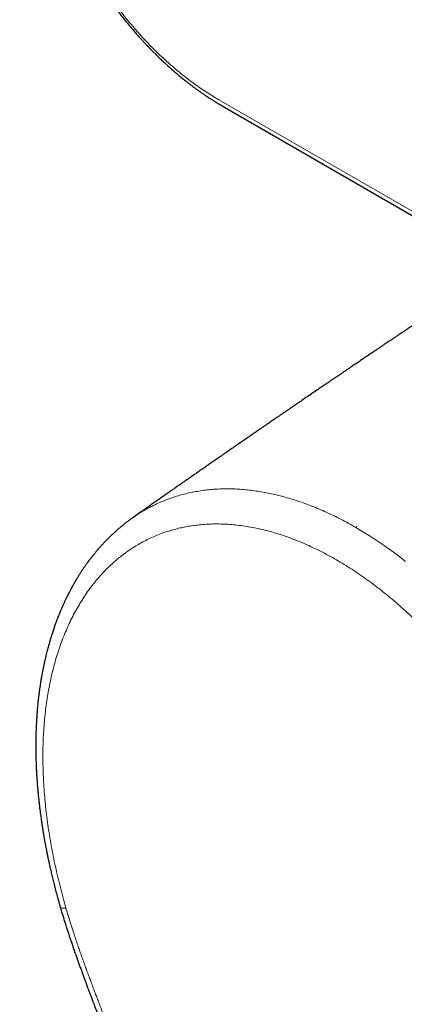
# Model space of a CAD drawing. Units: millimetres. Extents: x 8 to 790, y 12 to 520.
# Drawn here: x 575 to 598, y 151 to 208 of the extents above; entities that cross this region are included whole.
import ezdxf

# ---------------------------------------------------------------- set-up
doc = ezdxf.new("R2010")
doc.units = ezdxf.units.MM

msp = doc.modelspace()

# ---------------------------------------------------------------- linework, layer by layer
at = {"color": 8, "linetype": 'Continuous', "lineweight": 0}
msp.add_line((605.586, 193.058), (587.162, 203.694), dxfattribs=at)
at = {"color": 7, "linetype": 'Continuous', "lineweight": 30}
msp.add_line((582.114, 179.142), (582.112, 179.141), dxfattribs=at)
at = {"color": 7, "linetype": 'Continuous', "lineweight": 30, "flags": 128}
msp.add_lwpolyline([(587.364, 203.331), (599.352, 196.41), (605.441, 192.895)], dxfattribs=at)
at = {"color": 8, "linetype": 'Continuous', "lineweight": 0, "flags": 128}
for points in [[(595.202, 178.578), (595.235, 178.601), (595.267, 178.624)], [(598.117, 176.586), (597.686, 176.92), (597.286, 177.218), (596.879, 177.508), (596.468, 177.79), (596.051, 178.062), (595.629, 178.325), (595.202, 178.578)]]:
    msp.add_lwpolyline(points, dxfattribs=at)
at = {"color": 7, "linetype": 'Continuous', "lineweight": 30}
for points, knots in [([(579.274, 232.917), (579.271, 232.915), (579.253, 232.905), (579.227, 232.89), (579.185, 232.865), (579.137, 232.836), (579.066, 232.792), (578.978, 232.736), (578.883, 232.673), (578.795, 232.612), (578.716, 232.556), (578.639, 232.499), (578.567, 232.444), (578.509, 232.399), (578.464, 232.363), (578.431, 232.335), (578.397, 232.308), (578.36, 232.277), (578.321, 232.243), (578.28, 232.208), (578.239, 232.172), (578.198, 232.135), (578.156, 232.097), (578.115, 232.059), (578.074, 232.02), (578.033, 231.981), (577.995, 231.944), (577.96, 231.909), (577.931, 231.879), (577.903, 231.851), (577.875, 231.823), (577.844, 231.79), (577.81, 231.754), (577.775, 231.716), (577.741, 231.679), (577.711, 231.645), (577.683, 231.615), (577.661, 231.589), (577.638, 231.563), (577.612, 231.532), (577.58, 231.495), (577.546, 231.454), (577.51, 231.41), (577.473, 231.365), (577.437, 231.32), (577.399, 231.271), (577.361, 231.221), (577.323, 231.171), (577.289, 231.125), (577.258, 231.084), (577.231, 231.046), (577.208, 231.013), (577.186, 230.981), (577.162, 230.947), (577.136, 230.909), (577.108, 230.868), (577.081, 230.827), (577.055, 230.787), (577.027, 230.744), (576.997, 230.698), (576.968, 230.651), (576.943, 230.61), (576.922, 230.576), (576.903, 230.545), (576.886, 230.517), (576.869, 230.487), (576.849, 230.454), (576.828, 230.416), (576.803, 230.374), (576.777, 230.326), (576.752, 230.283), (576.733, 230.246), (576.719, 230.221), (576.708, 230.2), (576.698, 230.183), (576.689, 230.165), (576.678, 230.145), (576.667, 230.123), (576.65, 230.09), (576.626, 230.043), (576.593, 229.978), (576.555, 229.9), (576.515, 229.816), (576.477, 229.736), (576.444, 229.662), (576.411, 229.588), (576.377, 229.51), (576.347, 229.437), (576.32, 229.372), (576.298, 229.316), (576.277, 229.264), (576.259, 229.217), (576.243, 229.175), (576.227, 229.134), (576.21, 229.087), (576.19, 229.033), (576.168, 228.972), (576.145, 228.908), (576.123, 228.843), (576.101, 228.777), (576.08, 228.715), (576.062, 228.659), (576.045, 228.605), (576.028, 228.548), (576.008, 228.482), (575.986, 228.408), (575.962, 228.326), (575.939, 228.245), (575.919, 228.169), (575.902, 228.104), (575.887, 228.045), (575.875, 228.001), (575.867, 227.969), (575.861, 227.944), (575.855, 227.919), (575.847, 227.886), (575.837, 227.843), (575.824, 227.79), (575.811, 227.731), (575.797, 227.669), (575.784, 227.608), (575.769, 227.538), (575.753, 227.461), (575.736, 227.376), (575.721, 227.295), (575.708, 227.222), (575.696, 227.159), (575.687, 227.104), (575.678, 227.054), (575.67, 227.003), (575.661, 226.949), (575.652, 226.889), (575.642, 226.823), (575.63, 226.746), (575.62, 226.674), (575.612, 226.61), (575.605, 226.556), (575.597, 226.499), (575.59, 226.44), (575.583, 226.383), (575.577, 226.329), (575.572, 226.282), (575.567, 226.241), (575.564, 226.208), (575.561, 226.177), (575.557, 226.142), (575.553, 226.097), (575.546, 226.026), (575.538, 225.933), (575.529, 225.824), (575.521, 225.718), (575.514, 225.613), (575.508, 225.511), (575.503, 225.415), (575.499, 225.328), (575.495, 225.256), (575.493, 225.2), (575.492, 225.156), (575.49, 225.118), (575.489, 225.084), (575.488, 225.047), (575.487, 225.001), (575.486, 224.942), (575.484, 224.868), (575.483, 224.783), (575.482, 224.687), (575.481, 224.582), (575.482, 224.471), (575.483, 224.358), (575.484, 224.247), (575.487, 224.137), (575.491, 223.979), (575.499, 223.774), (575.511, 223.526), (575.526, 223.291), (575.543, 223.068), (575.56, 222.865), (575.578, 222.681), (575.595, 222.515), (575.613, 222.36), (575.63, 222.218), (575.646, 222.089), (575.661, 221.974), (575.675, 221.873), (575.687, 221.784), (575.698, 221.712), (575.706, 221.655), (575.713, 221.611), (575.718, 221.576), (575.722, 221.549), (575.725, 221.527), (575.729, 221.504), (575.734, 221.471), (575.741, 221.428), (575.749, 221.378), (575.757, 221.327), (575.775, 221.222), (575.802, 221.063), (575.84, 220.85), (575.882, 220.632), (575.927, 220.405), (575.977, 220.165), (576.034, 219.905), (576.1, 219.622), (576.175, 219.317), (576.257, 218.997), (576.349, 218.662), (576.449, 218.311), (576.559, 217.945), (576.677, 217.575), (576.801, 217.203), (576.93, 216.831), (577.068, 216.451), (577.215, 216.066), (577.369, 215.676), (577.537, 215.27), (577.72, 214.848), (577.917, 214.409), (578.126, 213.967), (578.344, 213.521), (578.574, 213.072), (578.815, 212.621), (579.059, 212.182), (579.307, 211.753), (579.557, 211.337), (579.814, 210.925), (580.076, 210.522), (580.338, 210.132), (580.586, 209.774), (580.821, 209.447), (581.042, 209.149), (581.261, 208.861), (581.478, 208.583), (581.693, 208.315), (581.906, 208.057), (582.116, 207.809), (582.307, 207.588), (582.478, 207.395), (582.627, 207.231), (582.766, 207.079), (582.897, 206.939), (583.009, 206.822), (583.102, 206.725), (583.178, 206.646), (583.25, 206.573), (583.317, 206.506), (583.376, 206.447), (583.423, 206.399), (583.459, 206.364), (583.488, 206.334), (583.521, 206.302), (583.565, 206.259), (583.621, 206.204), (583.69, 206.137), (583.77, 206.061), (583.858, 205.978), (583.948, 205.893), (584.079, 205.772), (584.25, 205.615), (584.476, 205.415), (584.715, 205.209), (584.968, 204.998), (585.179, 204.828), (585.348, 204.696), (585.474, 204.598), (585.601, 204.501), (585.729, 204.406), (585.858, 204.311), (585.989, 204.217), (586.118, 204.125), (586.23, 204.048), (586.319, 203.987), (586.384, 203.943), (586.437, 203.907), (586.481, 203.879), (586.513, 203.857), (586.534, 203.844), (586.547, 203.835), (586.559, 203.827), (586.577, 203.815), (586.604, 203.797), (586.643, 203.772), (586.696, 203.738), (586.759, 203.698), (586.833, 203.651), (586.918, 203.598), (587.014, 203.538), (587.12, 203.474), (587.238, 203.403), (587.321, 203.356), (587.364, 203.331)], [0, 0, 0, 0, 0.00041, 0.002223, 0.003888, 0.006439, 0.008942, 0.013667, 0.01865, 0.022374, 0.026263, 0.030047, 0.033587, 0.036896, 0.038732, 0.040317, 0.041942, 0.043847, 0.045954, 0.048045, 0.050123, 0.052346, 0.054502, 0.056755, 0.058971, 0.061145, 0.063276, 0.065208, 0.066833, 0.068211, 0.069738, 0.071484, 0.073434, 0.075578, 0.077399, 0.079257, 0.080851, 0.082157, 0.083245, 0.084844, 0.08675, 0.088873, 0.091043, 0.093254, 0.095506, 0.097741, 0.100287, 0.102726, 0.104905, 0.106821, 0.108562, 0.110162, 0.11142, 0.112969, 0.114801, 0.116695, 0.118541, 0.120338, 0.122087, 0.124365, 0.126468, 0.128258, 0.129733, 0.130918, 0.132225, 0.13344, 0.134828, 0.13643, 0.138251, 0.140291, 0.14243, 0.143767, 0.144836, 0.145637, 0.146312, 0.147057, 0.147873, 0.148758, 0.149715, 0.151953, 0.154581, 0.157625, 0.161477, 0.164586, 0.167254, 0.170162, 0.173261, 0.17643, 0.178602, 0.18079, 0.182798, 0.184563, 0.186083, 0.18754, 0.18921, 0.191323, 0.193639, 0.196, 0.198397, 0.200832, 0.203169, 0.205204, 0.206937, 0.208977, 0.21133, 0.213994, 0.216919, 0.220097, 0.222471, 0.224894, 0.226947, 0.228567, 0.229535, 0.230261, 0.231094, 0.232144, 0.233677, 0.235517, 0.237598, 0.239689, 0.241773, 0.24385, 0.246715, 0.249566, 0.252331, 0.254769, 0.25686, 0.258576, 0.260131, 0.261798, 0.263582, 0.265481, 0.267597, 0.27007, 0.2729, 0.274526, 0.276249, 0.278071, 0.279991, 0.281879, 0.283541, 0.285095, 0.286379, 0.287393, 0.288204, 0.289273, 0.290684, 0.292436, 0.295968, 0.299352, 0.302586, 0.305883, 0.309007, 0.311957, 0.314637, 0.316991, 0.318469, 0.319783, 0.320931, 0.321914, 0.322877, 0.324236, 0.326032, 0.328263, 0.330807, 0.333673, 0.33681, 0.340166, 0.343488, 0.346745, 0.349937, 0.353064, 0.360597, 0.367725, 0.374447, 0.380765, 0.386679, 0.391694, 0.396378, 0.400729, 0.404717, 0.408332, 0.411519, 0.414346, 0.416812, 0.418919, 0.420345, 0.421542, 0.422507, 0.423243, 0.423767, 0.424322, 0.425219, 0.426457, 0.42788, 0.429304, 0.430729, 0.436525, 0.442337, 0.448208, 0.454373, 0.460868, 0.467693, 0.475515, 0.48373, 0.492337, 0.501338, 0.510731, 0.520518, 0.530699, 0.540377, 0.550371, 0.560544, 0.57086, 0.581321, 0.591925, 0.603657, 0.615561, 0.627637, 0.639883, 0.652301, 0.66489, 0.677648, 0.689493, 0.701481, 0.713595, 0.725544, 0.73722, 0.748623, 0.758127, 0.767433, 0.776541, 0.785453, 0.794167, 0.802685, 0.811006, 0.819086, 0.825176, 0.830896, 0.836246, 0.841226, 0.845835, 0.848901, 0.851777, 0.854464, 0.856962, 0.859244, 0.861044, 0.862305, 0.863156, 0.864363, 0.865924, 0.868047, 0.870597, 0.873576, 0.87687, 0.880172, 0.883464, 0.891185, 0.898851, 0.907905, 0.916881, 0.925869, 0.930282, 0.934716, 0.939174, 0.943654, 0.948157, 0.952682, 0.957229, 0.961691, 0.964278, 0.9665, 0.968356, 0.969848, 0.970974, 0.971735, 0.971959, 0.972359, 0.972969, 0.973789, 0.975209, 0.977002, 0.979168, 0.981707, 0.984619, 0.987904, 0.991563, 0.995595, 1, 1, 1, 1]), ([(598.67, 190.515), (598.624, 190.484), (598.496, 190.399), (598.312, 190.275), (598.117, 190.145), (597.948, 190.032), (597.781, 189.92), (597.618, 189.81), (597.461, 189.704), (597.313, 189.605), (597.177, 189.513), (597.051, 189.429), (596.937, 189.352), (596.845, 189.29), (596.771, 189.24), (596.714, 189.202), (596.657, 189.164), (596.595, 189.122), (596.522, 189.072), (596.443, 189.019), (596.358, 188.962), (596.269, 188.902), (596.173, 188.837), (596.068, 188.766), (595.925, 188.67), (595.749, 188.551), (595.53, 188.403), (595.307, 188.252), (595.08, 188.098), (594.869, 187.956), (594.675, 187.824), (594.497, 187.703), (594.328, 187.589), (594.171, 187.482), (594.025, 187.383), (593.906, 187.302), (593.81, 187.237), (593.735, 187.186), (593.665, 187.139), (593.598, 187.093), (593.529, 187.046), (593.448, 186.991), (593.353, 186.926), (593.243, 186.851), (593.123, 186.77), (592.937, 186.643), (592.685, 186.471), (592.365, 186.253), (592.092, 186.066), (591.87, 185.915), (591.702, 185.8), (591.533, 185.684), (591.362, 185.567), (591.192, 185.451), (591.029, 185.339), (590.877, 185.235), (590.738, 185.139), (590.608, 185.05), (590.487, 184.967), (590.372, 184.888), (590.257, 184.809), (590.137, 184.726), (590.008, 184.638), (589.871, 184.543), (589.725, 184.443), (589.562, 184.331), (589.382, 184.207), (589.189, 184.074), (588.994, 183.939), (588.768, 183.783), (588.511, 183.606), (588.222, 183.406), (587.932, 183.206), (587.646, 183.008), (587.377, 182.821), (587.126, 182.647), (586.892, 182.485), (586.667, 182.328), (586.447, 182.176), (586.233, 182.026), (586.021, 181.879), (585.818, 181.738), (585.622, 181.601), (585.429, 181.466), (585.232, 181.329), (585.032, 181.19), (584.827, 181.046), (584.625, 180.905), (584.425, 180.765), (584.227, 180.627), (584.022, 180.483), (583.808, 180.333), (583.586, 180.178), (583.358, 180.018), (583.063, 179.81), (582.707, 179.56), (582.37, 179.323), (582.173, 179.185), (582.113, 179.142)], [0, 0, 0, 0, 0.008348, 0.022994, 0.033302, 0.043482, 0.053535, 0.063459, 0.073024, 0.081914, 0.090129, 0.097669, 0.104533, 0.110722, 0.114408, 0.117805, 0.121002, 0.124717, 0.129104, 0.134162, 0.139022, 0.144373, 0.150215, 0.156549, 0.163211, 0.176034, 0.188456, 0.20272, 0.216416, 0.229544, 0.240785, 0.251573, 0.261784, 0.271271, 0.280035, 0.288075, 0.292888, 0.297398, 0.301605, 0.305512, 0.309561, 0.314106, 0.320099, 0.326782, 0.334128, 0.341741, 0.360386, 0.379763, 0.399697, 0.409775, 0.419927, 0.430153, 0.440453, 0.450826, 0.460972, 0.469957, 0.478378, 0.486233, 0.493523, 0.500247, 0.507051, 0.514317, 0.522092, 0.530377, 0.539172, 0.548476, 0.560002, 0.571698, 0.583508, 0.595433, 0.612665, 0.630131, 0.647824, 0.665214, 0.681965, 0.696638, 0.710783, 0.724398, 0.737597, 0.750586, 0.763372, 0.775955, 0.787417, 0.79909, 0.810987, 0.823108, 0.835454, 0.848265, 0.859765, 0.871745, 0.884205, 0.897145, 0.910565, 0.924465, 0.938672, 0.964236, 0.98911, 1, 1, 1, 1]), ([(582.112, 179.141), (582.098, 179.132), (582.067, 179.11), (582.018, 179.075), (581.967, 179.038), (581.918, 179.002), (581.872, 178.968), (581.83, 178.936), (581.791, 178.907), (581.752, 178.877), (581.708, 178.843), (581.657, 178.803), (581.603, 178.76), (581.55, 178.718), (581.502, 178.678), (581.456, 178.641), (581.412, 178.605), (581.371, 178.57), (581.329, 178.534), (581.282, 178.494), (581.232, 178.451), (581.183, 178.408), (581.139, 178.368), (581.099, 178.333), (581.065, 178.302), (581.033, 178.273), (580.995, 178.239), (580.948, 178.194), (580.889, 178.139), (580.825, 178.078), (580.766, 178.021), (580.714, 177.97), (580.672, 177.928), (580.631, 177.887), (580.594, 177.849), (580.556, 177.81), (580.514, 177.767), (580.463, 177.713), (580.405, 177.652), (580.343, 177.585), (580.281, 177.518), (580.223, 177.453), (580.168, 177.391), (580.114, 177.33), (580.061, 177.269), (580.007, 177.204), (579.954, 177.141), (579.906, 177.084), (579.865, 177.033), (579.831, 176.991), (579.802, 176.956), (579.778, 176.925), (579.752, 176.893), (579.722, 176.855), (579.689, 176.812), (579.654, 176.767), (579.618, 176.72), (579.582, 176.673), (579.551, 176.631), (579.523, 176.593), (579.493, 176.554), (579.459, 176.506), (579.42, 176.453), (579.379, 176.395), (579.337, 176.337), (579.296, 176.278), (579.251, 176.213), (579.205, 176.144), (579.157, 176.073), (579.112, 176.006), (579.068, 175.939), (579.028, 175.877), (578.991, 175.819), (578.957, 175.765), (578.923, 175.71), (578.889, 175.655), (578.857, 175.603), (578.83, 175.559), (578.809, 175.524), (578.793, 175.496), (578.776, 175.468), (578.758, 175.438), (578.737, 175.402), (578.713, 175.36), (578.685, 175.313), (578.655, 175.26), (578.627, 175.21), (578.603, 175.168), (578.586, 175.137), (578.57, 175.109), (578.555, 175.081), (578.536, 175.047), (578.514, 175.006), (578.488, 174.958), (578.461, 174.908), (578.434, 174.856), (578.407, 174.805), (578.381, 174.755), (578.358, 174.709), (578.337, 174.67), (578.319, 174.633), (578.299, 174.594), (578.277, 174.549), (578.251, 174.497), (578.224, 174.442), (578.197, 174.387), (578.156, 174.301), (578.102, 174.186), (578.037, 174.042), (577.973, 173.899), (577.91, 173.753), (577.859, 173.633), (577.821, 173.541), (577.797, 173.48), (577.772, 173.419), (577.75, 173.363), (577.73, 173.313), (577.711, 173.264), (577.69, 173.208), (577.664, 173.141), (577.636, 173.067), (577.604, 172.979), (577.568, 172.88), (577.53, 172.774), (577.494, 172.671), (577.457, 172.563), (577.419, 172.449), (577.385, 172.345), (577.357, 172.255), (577.334, 172.181), (577.314, 172.117), (577.295, 172.057), (577.276, 171.994), (577.252, 171.911), (577.222, 171.808), (577.187, 171.685), (577.151, 171.553), (577.113, 171.414), (577.076, 171.271), (577.04, 171.128), (577.011, 171.007), (576.987, 170.907), (576.969, 170.826), (576.951, 170.75), (576.936, 170.682), (576.924, 170.628), (576.916, 170.589), (576.909, 170.559), (576.902, 170.526), (576.894, 170.485), (576.883, 170.435), (576.869, 170.368), (576.853, 170.287), (576.835, 170.196), (576.817, 170.106), (576.801, 170.019), (576.786, 169.937), (576.772, 169.859), (576.756, 169.766), (576.738, 169.663), (576.719, 169.549), (576.689, 169.362), (576.664, 169.193), (576.643, 169.043), (576.637, 168.997), (576.632, 168.961), (576.629, 168.935), (576.625, 168.91), (576.621, 168.877), (576.615, 168.828), (576.607, 168.764), (576.597, 168.687), (576.586, 168.594), (576.574, 168.488), (576.561, 168.37), (576.547, 168.242), (576.534, 168.106), (576.519, 167.945), (576.503, 167.757), (576.487, 167.541), (576.475, 167.363), (576.467, 167.233), (576.463, 167.159), (576.459, 167.095), (576.457, 167.043), (576.455, 167.001), (576.453, 166.96), (576.45, 166.914), (576.448, 166.857), (576.445, 166.782), (576.441, 166.691), (576.437, 166.585), (576.434, 166.473), (576.431, 166.339), (576.427, 166.178), (576.425, 165.992), (576.424, 165.798), (576.424, 165.6), (576.425, 165.424), (576.428, 165.272), (576.43, 165.145), (576.433, 165.017), (576.437, 164.887), (576.441, 164.757), (576.445, 164.636), (576.45, 164.529), (576.454, 164.442), (576.457, 164.37), (576.46, 164.316), (576.462, 164.279), (576.463, 164.251), (576.465, 164.224), (576.467, 164.187), (576.469, 164.139), (576.473, 164.082), (576.476, 164.017), (576.487, 163.845), (576.502, 163.631), (576.522, 163.375), (576.539, 163.179), (576.557, 162.975), (576.578, 162.761), (576.602, 162.535), (576.629, 162.298), (576.659, 162.049), (576.687, 161.827), (576.712, 161.638), (576.733, 161.49), (576.753, 161.348), (576.773, 161.216), (576.793, 161.083), (576.814, 160.951), (576.834, 160.822), (576.85, 160.725), (576.861, 160.656), (576.868, 160.614), (576.874, 160.58), (576.878, 160.558), (576.88, 160.543), (576.883, 160.526), (576.888, 160.499), (576.895, 160.458), (576.904, 160.404), (576.917, 160.332), (576.933, 160.242), (576.953, 160.13), (576.976, 160.001), (577.004, 159.855), (577.035, 159.692), (577.07, 159.512), (577.11, 159.316), (577.154, 159.104), (577.204, 158.872), (577.259, 158.622), (577.321, 158.352), (577.389, 158.065), (577.463, 157.76), (577.545, 157.44), (577.633, 157.104), (577.729, 156.753), (577.805, 156.478), (577.852, 156.32), (577.862, 156.285)], [0, 0, 0, 0, 0.002432, 0.005573, 0.008672, 0.011635, 0.014457, 0.017029, 0.019293, 0.021459, 0.024241, 0.027364, 0.030844, 0.034245, 0.037141, 0.039928, 0.042748, 0.045402, 0.047806, 0.050713, 0.054237, 0.057363, 0.060206, 0.06276, 0.064988, 0.066906, 0.068916, 0.07237, 0.07624, 0.080482, 0.085102, 0.088084, 0.090944, 0.093684, 0.096265, 0.098495, 0.101493, 0.104962, 0.109045, 0.113558, 0.117881, 0.121988, 0.126079, 0.129616, 0.133477, 0.137542, 0.141572, 0.145112, 0.148144, 0.150744, 0.152765, 0.154471, 0.156279, 0.158563, 0.161326, 0.163834, 0.166638, 0.169616, 0.172101, 0.173994, 0.176217, 0.178983, 0.182169, 0.185445, 0.188795, 0.192177, 0.195449, 0.199798, 0.203722, 0.207329, 0.210948, 0.214768, 0.217577, 0.220492, 0.223458, 0.226474, 0.229386, 0.231845, 0.233579, 0.234971, 0.236326, 0.237947, 0.239837, 0.242004, 0.244502, 0.247329, 0.250302, 0.252298, 0.253908, 0.255198, 0.256593, 0.258166, 0.260494, 0.262987, 0.265569, 0.268171, 0.270859, 0.273452, 0.275745, 0.277736, 0.279447, 0.281281, 0.28361, 0.286266, 0.289065, 0.29179, 0.29444, 0.301756, 0.308737, 0.315516, 0.322517, 0.329859, 0.332687, 0.335599, 0.338559, 0.341232, 0.343537, 0.345526, 0.348178, 0.351339, 0.354886, 0.358405, 0.363616, 0.368536, 0.372959, 0.377789, 0.382955, 0.388133, 0.391994, 0.395325, 0.398123, 0.40058, 0.403368, 0.406545, 0.411588, 0.416999, 0.422753, 0.428848, 0.435186, 0.441336, 0.447249, 0.450772, 0.454206, 0.457527, 0.460461, 0.462924, 0.464283, 0.465442, 0.466748, 0.468464, 0.470589, 0.473123, 0.476833, 0.480775, 0.484541, 0.488131, 0.491545, 0.494784, 0.497846, 0.503005, 0.507575, 0.51187, 0.525974, 0.528148, 0.530066, 0.531532, 0.532547, 0.533175, 0.534578, 0.536554, 0.539105, 0.542229, 0.545927, 0.550197, 0.554969, 0.56006, 0.565464, 0.571178, 0.579133, 0.587621, 0.596641, 0.599911, 0.602805, 0.605271, 0.607309, 0.608919, 0.610117, 0.612014, 0.61425, 0.616823, 0.620686, 0.624763, 0.629039, 0.633515, 0.640255, 0.6474, 0.65479, 0.662321, 0.669993, 0.674702, 0.679461, 0.684273, 0.689136, 0.694051, 0.698825, 0.702714, 0.705981, 0.708626, 0.71065, 0.712052, 0.712745, 0.713724, 0.715095, 0.716859, 0.719016, 0.721515, 0.724062, 0.738067, 0.745171, 0.75229, 0.759711, 0.76754, 0.775776, 0.78442, 0.793471, 0.802929, 0.808503, 0.813966, 0.819076, 0.823833, 0.828238, 0.833473, 0.838104, 0.84213, 0.843917, 0.845515, 0.846723, 0.847515, 0.847903, 0.848378, 0.849372, 0.850837, 0.852772, 0.855177, 0.858546, 0.862545, 0.867173, 0.87243, 0.878316, 0.884708, 0.891707, 0.899312, 0.907522, 0.916504, 0.926114, 0.936351, 0.947214, 0.958704, 0.970599, 0.983096, 0.996196, 1, 1, 1, 1]), ([(577.862, 156.285), (577.889, 156.194), (577.959, 155.953), (578.077, 155.564), (578.216, 155.123), (578.357, 154.69), (578.499, 154.265), (578.65, 153.825), (578.809, 153.37), (578.976, 152.902), (579.142, 152.445), (579.316, 151.972), (579.497, 151.484), (579.685, 150.983), (579.869, 150.497), (580.049, 150.026), (580.223, 149.569), (580.392, 149.127), (580.556, 148.7), (580.714, 148.287), (580.866, 147.889), (581.013, 147.504), (581.153, 147.134), (581.286, 146.784), (581.411, 146.455), (581.527, 146.145), (581.639, 145.847), (581.745, 145.562), (581.847, 145.288), (581.944, 145.026), (582.036, 144.776), (582.122, 144.539), (582.204, 144.314), (582.281, 144.102), (582.354, 143.899), (582.427, 143.698), (582.514, 143.452), (582.619, 143.156), (582.741, 142.809), (582.867, 142.447), (582.984, 142.104), (583.093, 141.783), (583.193, 141.486), (583.273, 141.244), (583.334, 141.06), (583.374, 140.937), (583.414, 140.812), (583.455, 140.688), (583.493, 140.569), (583.53, 140.452), (583.565, 140.342), (583.598, 140.239), (583.623, 140.162), (583.64, 140.107), (583.65, 140.075), (583.657, 140.052), (583.662, 140.036), (583.668, 140.017), (583.677, 139.989), (583.69, 139.946), (583.708, 139.89), (583.729, 139.822), (583.755, 139.737), (583.787, 139.634), (583.823, 139.517), (583.86, 139.395), (583.897, 139.271), (583.935, 139.146), (583.972, 139.02), (584.01, 138.892), (584.076, 138.667), (584.17, 138.343), (584.286, 137.93), (584.397, 137.52), (584.503, 137.119), (584.607, 136.712), (584.712, 136.284), (584.817, 135.836), (584.922, 135.368), (585.021, 134.899), (585.093, 134.533), (585.142, 134.272), (585.17, 134.119), (585.196, 133.975), (585.219, 133.844), (585.239, 133.726), (585.256, 133.619), (585.272, 133.524), (585.285, 133.441), (585.294, 133.383), (585.3, 133.346), (585.304, 133.325), (585.306, 133.308), (585.309, 133.291), (585.312, 133.27), (585.317, 133.24), (585.322, 133.201), (585.33, 133.152), (585.338, 133.095), (585.357, 132.969), (585.382, 132.786), (585.414, 132.548), (585.45, 132.254), (585.49, 131.892), (585.522, 131.562), (585.541, 131.33), (585.552, 131.201), (585.56, 131.084), (585.567, 130.98), (585.574, 130.889), (585.579, 130.809), (585.583, 130.738), (585.586, 130.672), (585.59, 130.603), (585.594, 130.527), (585.598, 130.441), (585.603, 130.347), (585.607, 130.245), (585.611, 130.135), (585.614, 130.02), (585.617, 129.902), (585.62, 129.784), (585.622, 129.667), (585.624, 129.539), (585.625, 129.401), (585.625, 129.253), (585.624, 129.105), (585.623, 128.958), (585.621, 128.824), (585.619, 128.706), (585.617, 128.605), (585.615, 128.512), (585.613, 128.426), (585.61, 128.348), (585.608, 128.276), (585.606, 128.211), (585.604, 128.145), (585.601, 128.072), (585.598, 127.986), (585.594, 127.887), (585.59, 127.773), (585.584, 127.646), (585.578, 127.505), (585.571, 127.351), (585.563, 127.183), (585.557, 127.066), (585.554, 127.005)], [0, 0, 0, 0, 0.009107, 0.024109, 0.038846, 0.053319, 0.067529, 0.081475, 0.097574, 0.113311, 0.128688, 0.143707, 0.161124, 0.17804, 0.194459, 0.210382, 0.225813, 0.240753, 0.255204, 0.269169, 0.282648, 0.295643, 0.308155, 0.320183, 0.331083, 0.341554, 0.351597, 0.361213, 0.370402, 0.379271, 0.387703, 0.395699, 0.403259, 0.410383, 0.417085, 0.423783, 0.430673, 0.441887, 0.453572, 0.465727, 0.478353, 0.488085, 0.498078, 0.508331, 0.51243, 0.516569, 0.520748, 0.524967, 0.529048, 0.532814, 0.536658, 0.540107, 0.543162, 0.544465, 0.545574, 0.546354, 0.546808, 0.547201, 0.548226, 0.549667, 0.551523, 0.553795, 0.556482, 0.560088, 0.564114, 0.568207, 0.572347, 0.576533, 0.580766, 0.585046, 0.589372, 0.603269, 0.617621, 0.630817, 0.644345, 0.657983, 0.671687, 0.687338, 0.703072, 0.718888, 0.734784, 0.7401, 0.745394, 0.750318, 0.754776, 0.758768, 0.762296, 0.765696, 0.768514, 0.770751, 0.771604, 0.772328, 0.772923, 0.773393, 0.774081, 0.775067, 0.776402, 0.778086, 0.780119, 0.782319, 0.791047, 0.798951, 0.806967, 0.821617, 0.836701, 0.841669, 0.846217, 0.850337, 0.854028, 0.857291, 0.860127, 0.862551, 0.864865, 0.867182, 0.869917, 0.873112, 0.876395, 0.880054, 0.884087, 0.888341, 0.892606, 0.89688, 0.901166, 0.905463, 0.910882, 0.91632, 0.921779, 0.927257, 0.932599, 0.93663, 0.940383, 0.943858, 0.947053, 0.949969, 0.952604, 0.955077, 0.95727, 0.959969, 0.963177, 0.966893, 0.97112, 0.97586, 0.981116, 0.986889, 0.993182, 1, 1, 1, 1])]:
    msp.add_open_spline(points, degree=3, knots=knots, dxfattribs=at)
at = {"color": 8, "linetype": 'Continuous', "lineweight": 0}
for points, knots in [([(587.162, 203.694), (587.038, 203.767), (586.792, 203.912), (586.423, 204.146), (586.056, 204.393), (585.69, 204.654), (585.326, 204.927), (584.964, 205.213), (584.615, 205.502), (584.279, 205.794), (583.955, 206.088), (583.635, 206.39), (583.318, 206.702), (583.004, 207.023), (582.685, 207.363), (582.361, 207.721), (582.033, 208.1), (581.711, 208.488), (581.394, 208.885), (581.083, 209.29), (580.779, 209.704), (580.49, 210.113), (580.215, 210.518), (579.954, 210.916), (579.699, 211.319), (579.451, 211.728), (579.209, 212.141), (578.967, 212.572), (578.725, 213.019), (578.485, 213.484), (578.253, 213.952), (578.031, 214.424), (577.817, 214.898), (577.612, 215.375), (577.423, 215.84), (577.247, 216.293), (577.085, 216.734), (576.931, 217.175), (576.786, 217.616), (576.649, 218.057), (576.516, 218.51), (576.39, 218.975), (576.27, 219.452), (576.161, 219.927), (576.063, 220.399), (575.975, 220.868), (575.898, 221.333), (575.834, 221.781), (575.781, 222.212), (575.739, 222.627), (575.707, 223.037), (575.683, 223.442), (575.669, 223.841), (575.665, 224.248), (575.67, 224.659), (575.687, 225.075), (575.714, 225.482), (575.753, 225.882), (575.803, 226.273), (575.863, 226.654), (575.933, 227.016), (576.01, 227.359), (576.094, 227.683), (576.188, 227.998), (576.29, 228.304), (576.401, 228.601), (576.524, 228.897), (576.661, 229.191), (576.811, 229.482), (576.972, 229.761), (577.143, 230.027), (577.324, 230.28), (577.514, 230.521), (577.708, 230.742), (577.905, 230.945), (578.104, 231.13), (578.311, 231.305), (578.524, 231.467), (578.746, 231.618), (578.981, 231.761), (579.23, 231.895), (579.495, 232.019), (579.768, 232.128), (580.048, 232.222), (580.335, 232.302), (580.629, 232.367), (580.922, 232.416), (581.212, 232.451), (581.499, 232.472), (581.791, 232.48), (582.088, 232.476), (582.389, 232.46), (582.704, 232.43), (583.032, 232.386), (583.375, 232.326), (583.722, 232.251), (584.072, 232.162), (584.427, 232.058), (584.784, 231.94), (585.135, 231.812), (585.477, 231.674), (585.812, 231.529), (586.147, 231.373), (586.485, 231.205), (586.823, 231.026), (587.049, 230.898), (587.162, 230.834)], [0, 0, 0, 0, 0.010003, 0.020009, 0.030018, 0.040029, 0.050041, 0.060053, 0.070065, 0.079243, 0.08842, 0.097596, 0.106772, 0.115946, 0.12512, 0.135126, 0.145131, 0.155135, 0.165139, 0.175142, 0.185144, 0.195146, 0.204315, 0.213484, 0.222652, 0.231821, 0.24099, 0.250159, 0.260162, 0.270164, 0.280166, 0.290166, 0.300165, 0.310162, 0.320158, 0.32932, 0.338481, 0.34764, 0.356799, 0.365956, 0.375113, 0.385102, 0.395091, 0.40508, 0.415069, 0.425058, 0.435048, 0.445039, 0.454197, 0.463357, 0.472517, 0.481678, 0.490839, 0.5, 0.509994, 0.519988, 0.529981, 0.539974, 0.549965, 0.559956, 0.569947, 0.579104, 0.588261, 0.597417, 0.606573, 0.61573, 0.624887, 0.634876, 0.644866, 0.654858, 0.66485, 0.674844, 0.684839, 0.694836, 0.704001, 0.713167, 0.722334, 0.731503, 0.740671, 0.749841, 0.759843, 0.769846, 0.779848, 0.78985, 0.799852, 0.809854, 0.819857, 0.829026, 0.838195, 0.847365, 0.856536, 0.865708, 0.87488, 0.884888, 0.894896, 0.904906, 0.914917, 0.924928, 0.93494, 0.944953, 0.954131, 0.963308, 0.972484, 0.981659, 0.990831, 1, 1, 1, 1]), ([(595.202, 178.578), (595.056, 178.661), (594.767, 178.825), (594.333, 179.055), (593.904, 179.27), (593.478, 179.47), (593.055, 179.655), (592.638, 179.826), (592.224, 179.983), (591.809, 180.128), (591.393, 180.26), (590.976, 180.38), (590.565, 180.486), (590.159, 180.577), (589.76, 180.654), (589.355, 180.72), (588.946, 180.773), (588.532, 180.812), (588.126, 180.836), (587.729, 180.846), (587.339, 180.842), (586.958, 180.824), (586.574, 180.792), (586.186, 180.745), (585.796, 180.682), (585.416, 180.605), (585.047, 180.515), (584.689, 180.412), (584.341, 180.296), (584.08, 180.198), (583.9, 180.125), (583.797, 180.082), (583.695, 180.038), (583.599, 179.995), (583.453, 179.927), (583.256, 179.832), (583.007, 179.7), (582.759, 179.56), (582.514, 179.411), (582.298, 179.272), (582.167, 179.179), (582.114, 179.142)], [0, 0, 0, 0, 0.030414, 0.060585, 0.090509, 0.120185, 0.149611, 0.178784, 0.207704, 0.23637, 0.266131, 0.295614, 0.324822, 0.353754, 0.38241, 0.41079, 0.441436, 0.471752, 0.50174, 0.531399, 0.560729, 0.58973, 0.618402, 0.649562, 0.680326, 0.710695, 0.740668, 0.770244, 0.799358, 0.828075, 0.837018, 0.845923, 0.854789, 0.863601, 0.871088, 0.893477, 0.916028, 0.938738, 0.961608, 0.984636, 1, 1, 1, 1]), ([(594.068, 176.674), (593.913, 176.762), (593.604, 176.937), (593.14, 177.179), (592.675, 177.407), (592.21, 177.617), (591.749, 177.809), (591.291, 177.983), (590.838, 178.14), (590.387, 178.28), (589.934, 178.403), (589.482, 178.511), (589.03, 178.601), (588.58, 178.673), (588.135, 178.727), (587.696, 178.763), (587.264, 178.781), (586.839, 178.782), (586.419, 178.765), (586.025, 178.733), (585.656, 178.688), (585.313, 178.633), (584.973, 178.565), (584.639, 178.485), (584.309, 178.392), (583.965, 178.281), (583.607, 178.149), (583.238, 177.992), (582.877, 177.819), (582.542, 177.638), (582.231, 177.453), (581.944, 177.267), (581.664, 177.069), (581.389, 176.86), (581.122, 176.639), (580.846, 176.393), (580.563, 176.119), (580.275, 175.816), (579.997, 175.497), (579.728, 175.162), (579.468, 174.81), (579.218, 174.442), (578.98, 174.059), (578.753, 173.662), (578.54, 173.254), (578.34, 172.835), (578.152, 172.406), (577.977, 171.965), (577.813, 171.51), (577.661, 171.041), (577.52, 170.557), (577.393, 170.063), (577.279, 169.558), (577.178, 169.046), (577.091, 168.527), (577.017, 168.003), (576.956, 167.47), (576.908, 166.927), (576.873, 166.372), (576.85, 165.806), (576.841, 165.233), (576.845, 164.654), (576.862, 164.072), (576.892, 163.489), (576.934, 162.904), (576.988, 162.315), (577.055, 161.718), (577.135, 161.113), (577.227, 160.502), (577.332, 159.888), (577.449, 159.272), (577.577, 158.658), (577.716, 158.047), (577.865, 157.438), (578.025, 156.829), (578.141, 156.423), (578.199, 156.22)], [0, 0, 0, 0, 0.0140119, 0.0280296, 0.0420506, 0.0560725, 0.0700928, 0.0838595, 0.097623, 0.1113843, 0.1251441, 0.1391531, 0.1531616, 0.1671691, 0.1811755, 0.1951805, 0.2089342, 0.2226868, 0.2364386, 0.2501895, 0.2618562, 0.2735219, 0.2851866, 0.2968505, 0.3085141, 0.3201777, 0.3339244, 0.3476713, 0.3614179, 0.3751643, 0.3868284, 0.3984931, 0.4101588, 0.4218251, 0.4334918, 0.4451585, 0.4589085, 0.472659, 0.4864105, 0.5001633, 0.5141672, 0.5281719, 0.5421772, 0.5561831, 0.5701898, 0.5839474, 0.5977063, 0.6114666, 0.6252276, 0.6392387, 0.653249, 0.6672586, 0.681268, 0.6952776, 0.7090369, 0.7227956, 0.7365535, 0.7503103, 0.7643162, 0.7783206, 0.7923228, 0.8063219, 0.8203173, 0.834059, 0.8477973, 0.8615323, 0.8752645, 0.8892438, 0.9032207, 0.9171946, 0.9311653, 0.9451335, 0.9588512, 0.9725688, 0.9862857, 1, 1, 1, 1]), ([(605.77, 140.301), (605.86, 140.422), (606.041, 140.663), (606.297, 141.041), (606.541, 141.433), (606.772, 141.838), (606.988, 142.253), (607.191, 142.679), (607.379, 143.114), (607.555, 143.56), (607.719, 144.021), (607.87, 144.495), (608.009, 144.983), (608.134, 145.482), (608.245, 145.991), (608.342, 146.507), (608.425, 147.029), (608.495, 147.557), (608.551, 148.093), (608.595, 148.64), (608.625, 149.197), (608.642, 149.766), (608.646, 150.341), (608.636, 150.922), (608.612, 151.506), (608.575, 152.091), (608.526, 152.677), (608.464, 153.268), (608.388, 153.866), (608.299, 154.47), (608.196, 155.081), (608.08, 155.695), (607.951, 156.309), (607.81, 156.922), (607.657, 157.531), (607.493, 158.137), (607.316, 158.743), (607.127, 159.351), (606.924, 159.961), (606.707, 160.573), (606.479, 161.183), (606.239, 161.79), (605.989, 162.389), (605.729, 162.981), (605.46, 163.565), (605.18, 164.144), (604.904, 164.688), (604.635, 165.199), (604.373, 165.676), (604.105, 166.149), (603.829, 166.616), (603.547, 167.078), (603.242, 167.562), (602.911, 168.066), (602.554, 168.587), (602.189, 169.1), (601.814, 169.606), (601.429, 170.106), (601.034, 170.597), (600.632, 171.078), (600.223, 171.547), (599.81, 172.001), (599.394, 172.441), (598.975, 172.866), (598.55, 173.279), (598.119, 173.681), (597.68, 174.072), (597.235, 174.452), (596.786, 174.817), (596.333, 175.168), (595.88, 175.502), (595.428, 175.82), (594.976, 176.12), (594.523, 176.407), (594.219, 176.585), (594.068, 176.674)], [0, 0, 0, 0, 0.013965, 0.027933, 0.041903, 0.055871, 0.06984, 0.083562, 0.097287, 0.111014, 0.124744, 0.138727, 0.152712, 0.1667, 0.180692, 0.194689, 0.208438, 0.222191, 0.235946, 0.249702, 0.26371, 0.277718, 0.291728, 0.305738, 0.319748, 0.333507, 0.347267, 0.361028, 0.374789, 0.388801, 0.402812, 0.416821, 0.430829, 0.444836, 0.458593, 0.472348, 0.486103, 0.499858, 0.513861, 0.527863, 0.541863, 0.555864, 0.569864, 0.583615, 0.597364, 0.611112, 0.624859, 0.636524, 0.648188, 0.659853, 0.671517, 0.683182, 0.694846, 0.708593, 0.72234, 0.736088, 0.749837, 0.763838, 0.77784, 0.791842, 0.805845, 0.819848, 0.833603, 0.847359, 0.861117, 0.874876, 0.888885, 0.902895, 0.916906, 0.93092, 0.944936, 0.958704, 0.972473, 0.986239, 1, 1, 1, 1]), ([(578.199, 156.22), (578.169, 156.219), (578.11, 156.216), (578.034, 156.218), (577.969, 156.225), (577.918, 156.237), (577.882, 156.255), (577.864, 156.271), (577.864, 156.283), (577.863, 156.285)], [0, 0, 0, 0, 0.149798, 0.304358, 0.463235, 0.625885, 0.791667, 0.959857, 1, 1, 1, 1]), ([(578.199, 156.22), (578.241, 156.075), (578.328, 155.781), (578.466, 155.334), (578.581, 154.972), (578.671, 154.698), (578.729, 154.526), (578.783, 154.364), (578.835, 154.211), (578.888, 154.056), (578.939, 153.905), (578.99, 153.759), (579.04, 153.618), (579.09, 153.474), (579.142, 153.327), (579.196, 153.178), (579.25, 153.028), (579.318, 152.839), (579.401, 152.609), (579.503, 152.332), (579.613, 152.034), (579.732, 151.715), (579.837, 151.436), (579.905, 151.255), (579.934, 151.179), (579.944, 151.151), (579.955, 151.124), (579.964, 151.098), (579.979, 151.059), (580, 151.004), (580.036, 150.91), (580.082, 150.788), (580.14, 150.636), (580.205, 150.467), (580.275, 150.282), (580.344, 150.101), (580.411, 149.929), (580.473, 149.766), (580.538, 149.595), (580.607, 149.416), (580.68, 149.228), (580.754, 149.034), (580.838, 148.816), (580.929, 148.579), (581.026, 148.328), (581.118, 148.088), (581.212, 147.843), (581.307, 147.596), (581.402, 147.349), (581.481, 147.141), (581.547, 146.969), (581.587, 146.863), (581.616, 146.787), (581.634, 146.738), (581.656, 146.682), (581.677, 146.626), (581.699, 146.569), (581.77, 146.383), (581.888, 146.07), (582.051, 145.635), (582.197, 145.245), (582.326, 144.898), (582.438, 144.592), (582.55, 144.288), (582.661, 143.981), (582.774, 143.671), (582.885, 143.361), (583.028, 142.958), (583.2, 142.467), (583.346, 142.045), (583.437, 141.777), (583.478, 141.654), (583.525, 141.516), (583.573, 141.372), (583.636, 141.185), (583.713, 140.955), (583.783, 140.74), (583.834, 140.585), (583.865, 140.488), (583.896, 140.392), (583.927, 140.297), (583.957, 140.202), (583.99, 140.099), (584.08, 139.815), (584.224, 139.351), (584.38, 138.832), (584.472, 138.518), (584.505, 138.404), (584.514, 138.373), (584.523, 138.342), (584.532, 138.311), (584.541, 138.28), (584.55, 138.249), (584.612, 138.032), (584.724, 137.632), (584.88, 137.052), (585.027, 136.482), (585.164, 135.922), (585.296, 135.353), (585.421, 134.777), (585.506, 134.351), (585.557, 134.089), (585.576, 133.988), (585.594, 133.887), (585.611, 133.796), (585.638, 133.644), (585.688, 133.362), (585.755, 132.944), (585.826, 132.462), (585.881, 132.038), (585.924, 131.672), (585.949, 131.438), (585.964, 131.281), (585.972, 131.2), (585.98, 131.119), (585.987, 131.039), (585.994, 130.959), (586.011, 130.747), (586.037, 130.403), (586.063, 129.927), (586.078, 129.503), (586.087, 129.132), (586.09, 128.826), (586.09, 128.617), (586.089, 128.504), (586.089, 128.477), (586.089, 128.449), (586.088, 128.421), (586.088, 128.393), (586.088, 128.365), (586.088, 128.338), (586.086, 128.239), (586.083, 128.068), (586.079, 127.874), (586.075, 127.725), (586.071, 127.625), (586.068, 127.52), (586.064, 127.398), (586.058, 127.258), (586.051, 127.097), (586.043, 126.923), (586.035, 126.736), (586.025, 126.537), (586.018, 126.4), (586.015, 126.329)], [0, 0, 0, 0, 0.014238, 0.028846, 0.043829, 0.049818, 0.055867, 0.060814, 0.065792, 0.07089, 0.076109, 0.080677, 0.085335, 0.090081, 0.094915, 0.099838, 0.10485, 0.109816, 0.118534, 0.1277, 0.137314, 0.148087, 0.159374, 0.165124, 0.166039, 0.166957, 0.167878, 0.168802, 0.169491, 0.171797, 0.174309, 0.178828, 0.183893, 0.189504, 0.19566, 0.202361, 0.207482, 0.212881, 0.218559, 0.224514, 0.230749, 0.2373, 0.243852, 0.252553, 0.260898, 0.268886, 0.276518, 0.285272, 0.293505, 0.301216, 0.30602, 0.310597, 0.311758, 0.313591, 0.315476, 0.317353, 0.319224, 0.321088, 0.335964, 0.35039, 0.364364, 0.374755, 0.384882, 0.394745, 0.404941, 0.415319, 0.425572, 0.435699, 0.455187, 0.474197, 0.477494, 0.481584, 0.486372, 0.491114, 0.495811, 0.504906, 0.513827, 0.517028, 0.520205, 0.52336, 0.526492, 0.529601, 0.532731, 0.536582, 0.557637, 0.578484, 0.587592, 0.588612, 0.589631, 0.59065, 0.591669, 0.592687, 0.593704, 0.594721, 0.614051, 0.633066, 0.651773, 0.67018, 0.688293, 0.707887, 0.727147, 0.730503, 0.73385, 0.737186, 0.740501, 0.742914, 0.752372, 0.76858, 0.7847, 0.800739, 0.811286, 0.821804, 0.824555, 0.827303, 0.83005, 0.832796, 0.835539, 0.838282, 0.854508, 0.870975, 0.88769, 0.898863, 0.91015, 0.92018, 0.921169, 0.92216, 0.923152, 0.924145, 0.925138, 0.926133, 0.927128, 0.928124, 0.936675, 0.945555, 0.949133, 0.952763, 0.956443, 0.96058, 0.965954, 0.971807, 0.978138, 0.984948, 0.992235, 1, 1, 1, 1])]:
    msp.add_open_spline(points, degree=3, knots=knots, dxfattribs=at)

doc.saveas('drawing.dxf')
